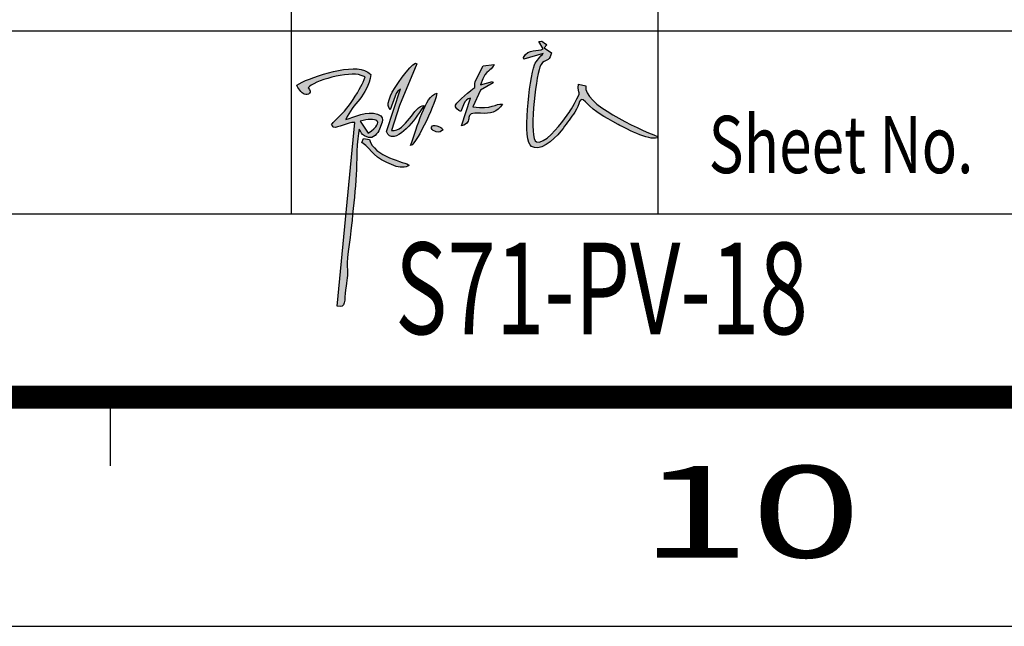
# Model space of a CAD drawing. Extents: x 32085 to 371807, y 13287 to 191552.
# Drawn here: x 168601 to 172899, y 72687 to 75335 of the extents above; entities that cross this region are included whole.
import ezdxf
from ezdxf.enums import TextEntityAlignment as Align

# ---------------------------------------------------------------- set-up
doc = ezdxf.new("R2010")
doc.units = 0
doc.header["$LTSCALE"] = 1000
doc.layers.get('0').update_dxf_attribs({"linetype": 'CONTINUOUS'})
for name, color, linetype in [('0-TB-ATTRIB', 7, 'CONTINUOUS'), ('0-tk-partion', 8, 'CONTINUOUS'), ('11_frame', 7, 'CONTINUOUS'), ('TITLE', 7, 'CONTINUOUS'), ('Z-BOR-1', 7, 'CONTINUOUS'), ('设备层', 7, 'CONTINUOUS')]:
    doc.layers.add(name, color=color, linetype=linetype)
doc.styles.add('stedi', font='stedi.shx', dxfattribs={"width": 0.7, "bigfont": 'hztxt.shx'})
doc.styles.add('SUBTITLE', font='simplex.shx', dxfattribs={"bigfont": 'hztxt.shx'})

# ---------------------------------------------------------------- blocks, each defined once
blk = doc.blocks.new('陈大良')
h = blk.add_hatch(color=256)
edge = h.paths.add_edge_path()
edge.add_spline(control_points=[(-1268.2, 594.8), (-1280.4, 603), (-1279.6, 605.9), (-1295.6, 612)], knot_values=[0.88, 0.88, 0.88, 0.88, 0.92, 0.92, 0.92, 0.92], degree=3, periodic=0)
edge.add_spline(control_points=[(-1295.6, 612), (-1367.9, 639.4), (-1544.7, 578.2), (-1591.7, 547.7)], knot_values=[0.92, 0.92, 0.92, 0.92, 0.96, 0.96, 0.96, 0.96], degree=3, periodic=0)
edge.add_spline(control_points=[(-1591.7, 547.7), (-1588.9, 537.6), (-1569.1, 511.9), (-1559.2, 508.2)], knot_values=[0.96, 0.96, 0.96, 0.96, 1, 1, 1, 1], degree=3, periodic=0)
edge.add_spline(control_points=[(-1559.2, 508.2), (-1541.1, 501.3), (-1520.8, 516), (-1541.9, 535.6)], knot_values=[0, 0, 0, 0, 0.04, 0.04, 0.04, 0.04], degree=3, periodic=0)
edge.add_spline(control_points=[(-1541.9, 535.6), (-1519.7, 566.6), (-1364.1, 610.8), (-1310.6, 590.5)], knot_values=[0.04, 0.04, 0.04, 0.04, 0.08, 0.08, 0.08, 0.08], degree=3, periodic=0)
edge.add_spline(control_points=[(-1310.6, 590.5), (-1310.6, 590.5), (-1292.8, 583.7), (-1292.8, 583.7)], knot_values=[0.08, 0.08, 0.08, 0.08, 0.12, 0.12, 0.12, 0.12], degree=3, periodic=0)
edge.add_spline(control_points=[(-1292.8, 583.7), (-1292.8, 583.7), (-1292.8, 583.7), (-1292.8, 583.7), (-1292.8, 583.7), (-1292.8, 583.7), (-1301.8, 560), (-1301.8, 560)], knot_values=[0.12, 0.12, 0.12, 0.12, 0.14, 0.14, 0.14, 0.1401, 0.16, 0.16, 0.16, 0.16], degree=3, periodic=0)
edge.add_spline(control_points=[(-1301.8, 560), (-1308.1, 543.3), (-1342.5, 488), (-1361, 461.4)], knot_values=[0.16, 0.16, 0.16, 0.16, 0.2, 0.2, 0.2, 0.2], degree=3, periodic=0)
edge.add_spline(control_points=[(-1361, 461.4), (-1390.3, 419.4), (-1421.6, 400.3), (-1440.1, 374.6)], knot_values=[0.2, 0.2, 0.2, 0.2, 0.24, 0.24, 0.24, 0.24], degree=3, periodic=0)
edge.add_spline(control_points=[(-1440.1, 374.6), (-1440.1, 374.5), (-1431.3, 364.5), (-1430.5, 364.2)], knot_values=[0.24, 0.24, 0.24, 0.24, 0.28, 0.28, 0.28, 0.28], degree=3, periodic=0)
edge.add_spline(control_points=[(-1430.5, 364.2), (-1413.1, 357.6), (-1369, 387.5), (-1338.2, 384.4), (-1338.2, 384.4), (-1338.2, 384.4), (-1414.7, -416.7), (-1414.7, -416.7)], knot_values=[0.28, 0.28, 0.28, 0.28, 0.32, 0.32, 0.32, 0.3201, 0.36, 0.36, 0.36, 0.36], degree=3, periodic=0)
edge.add_spline(control_points=[(-1414.7, -416.7), (-1374.6, -428.3), (-1384.3, -389.5), (-1378.4, -346.2)], knot_values=[0.36, 0.36, 0.36, 0.36, 0.4, 0.4, 0.4, 0.4], degree=3, periodic=0)
edge.add_spline(control_points=[(-1378.4, -346.2), (-1372.1, -300.4), (-1367.6, -285.4), (-1371, -244.4)], knot_values=[0.4, 0.4, 0.4, 0.4, 0.44, 0.44, 0.44, 0.44], degree=3, periodic=0)
edge.add_spline(control_points=[(-1371, -244.4), (-1373.8, -211.1), (-1353.2, -88.2), (-1350, -42.8)], knot_values=[0.44, 0.44, 0.44, 0.44, 0.48, 0.48, 0.48, 0.48], degree=3, periodic=0)
edge.add_spline(control_points=[(-1350, -42.8), (-1344.9, 26.7), (-1334.1, 92.6), (-1331.6, 157.5)], knot_values=[0.48, 0.48, 0.48, 0.48, 0.52, 0.52, 0.52, 0.52], degree=3, periodic=0)
edge.add_spline(control_points=[(-1331.6, 157.5), (-1329.8, 203.2), (-1330.1, 314.9), (-1318.4, 355.5)], knot_values=[0.52, 0.52, 0.52, 0.52, 0.56, 0.56, 0.56, 0.56], degree=3, periodic=0)
edge.add_spline(control_points=[(-1318.4, 355.5), (-1309.2, 342.7), (-1309.7, 331.9), (-1295.5, 326.5)], knot_values=[0.56, 0.56, 0.56, 0.56, 0.6, 0.6, 0.6, 0.6], degree=3, periodic=0)
edge.add_spline(control_points=[(-1295.5, 326.5), (-1295.5, 326.5), (-1277.6, 319.7), (-1277.6, 319.7)], knot_values=[0.6, 0.6, 0.6, 0.6, 0.64, 0.64, 0.64, 0.64], degree=3, periodic=0)
edge.add_spline(control_points=[(-1277.6, 319.7), (-1259.2, 312.7), (-1236.8, 337.8), (-1229.9, 355.9)], knot_values=[0.64, 0.64, 0.64, 0.64, 0.68, 0.68, 0.68, 0.68], degree=3, periodic=0)
edge.add_spline(control_points=[(-1229.9, 355.9), (-1229.9, 355.9), (-1218.7, 385.6), (-1218.7, 385.6)], knot_values=[0.68, 0.68, 0.68, 0.68, 0.72, 0.72, 0.72, 0.72], degree=3, periodic=0)
edge.add_spline(control_points=[(-1218.7, 385.6), (-1213.4, 399.6), (-1219.5, 413.2), (-1233.4, 418.4)], knot_values=[0.72, 0.72, 0.72, 0.72, 0.76, 0.76, 0.76, 0.76], degree=3, periodic=0)
edge.add_spline(control_points=[(-1233.4, 418.4), (-1233.4, 418.4), (-1239.3, 420.7), (-1239.3, 420.7)], knot_values=[0.76, 0.76, 0.76, 0.76, 0.8, 0.8, 0.8, 0.8], degree=3, periodic=0)
edge.add_spline(control_points=[(-1239.3, 420.7), (-1284.5, 437.9), (-1340.8, 406.5), (-1376.9, 398.2)], knot_values=[0.8, 0.8, 0.8, 0.8, 0.84, 0.84, 0.84, 0.84], degree=3, periodic=0)
edge.add_spline(control_points=[(-1376.9, 398.2), (-1347.8, 469.8), (-1281.6, 496), (-1268.2, 594.8)], knot_values=[0.84, 0.84, 0.84, 0.84, 0.88, 0.88, 0.88, 0.88], degree=3, periodic=0)
edge = h.paths.add_edge_path(flags=16)
edge.add_spline(control_points=[(-1314.5, 390.9), (-1247.3, 408.1), (-1199, 395.1), (-1278.9, 338.3), (-1278.9, 338.3), (-1278.9, 338.3), (-1314.5, 390.9), (-1314.5, 390.9)], knot_values=[0, 0, 0, 0, 0.5, 0.5, 0.5, 0.5001, 1, 1, 1, 1], degree=3, periodic=0)
edge = h.paths.add_edge_path()
edge.add_spline(control_points=[(-1099.9, 197.8), (-1114.3, 211.4), (-1256.4, 235.4), (-1274.1, 310.4)], knot_values=[0.2, 0.2, 0.2, 0.2, 0.4, 0.4, 0.4, 0.4], degree=3, periodic=0)
edge.add_spline(control_points=[(-1274.1, 310.4), (-1274.1, 310.4), (-1300, 314.6), (-1300, 314.6)], knot_values=[0.400002, 0.400002, 0.400002, 0.400002, 0.599998, 0.599998, 0.599998, 0.599998], degree=3, periodic=0)
edge.add_spline(control_points=[(-1300, 314.6), (-1300, 314.6), (-1306.7, 296.8), (-1306.7, 296.8)], knot_values=[0.600002, 0.600002, 0.600002, 0.600002, 0.8, 0.8, 0.8, 0.8], degree=3, periodic=0)
edge.add_spline(control_points=[(-1306.7, 296.8), (-1256.9, 260.8), (-1259.2, 231.1), (-1168.2, 196.6)], knot_values=[0.8, 0.8, 0.8, 0.8, 1, 1, 1, 1], degree=3, periodic=0)
edge.add_spline(control_points=[(-1168.2, 196.6), (-1140.7, 186.1), (-1117.7, 186.2), (-1099.9, 197.8)], knot_values=[0, 0, 0, 0, 0.2, 0.2, 0.2, 0.2], degree=3, periodic=0)
edge = h.paths.add_edge_path()
edge.add_spline(control_points=[(-1104.7, 549.7), (-1085.9, 595.1), (-1067, 640.5), (-1067, 640.5)], knot_values=[0.625, 0.625, 0.625, 0.625, 0.666667, 0.666667, 0.666667, 0.666667], degree=3, periodic=0)
edge.add_spline(control_points=[(-1067, 640.5), (-1067, 640.5), (-1073.3, 643.1), (-1073.3, 643.1)], knot_values=[0.666667, 0.666667, 0.666667, 0.666667, 0.75, 0.75, 0.75, 0.75], degree=3, periodic=0)
edge.add_spline(control_points=[(-1073.3, 643.1), (-1096.6, 636.7), (-1168.3, 536.2), (-1181.7, 500.8)], knot_values=[0.75, 0.75, 0.75, 0.75, 0.833333, 0.833333, 0.833333, 0.833333], degree=3, periodic=0)
edge.add_spline(control_points=[(-1181.7, 500.8), (-1181.7, 500.8), (-1188.5, 482.9), (-1188.5, 482.9)], knot_values=[0.833333, 0.833333, 0.833333, 0.833333, 0.916667, 0.916667, 0.916667, 0.916667], degree=3, periodic=0)
edge.add_spline(control_points=[(-1188.5, 482.9), (-1196.4, 462), (-1193.2, 453.7), (-1184.2, 440.5), (-1184.2, 440.5), (-1184.2, 440.5), (-1184.2, 440.5)], knot_values=[0.916667, 0.916667, 0.916667, 0.916667, 0.958334, 0.958334, 0.958334, 1.000001, 1.000001, 1.000001, 1.000001], degree=3, periodic=0)
edge.add_spline(control_points=[(-1184.2, 440.5), (-1184.2, 440.6), (-1161.7, 499.9), (-1161.7, 499.9)], knot_values=[0.000001, 0.000001, 0.000001, 0.000001, 0.083333, 0.083333, 0.083333, 0.083333], degree=3, periodic=0)
edge.add_spline(control_points=[(-1161.7, 499.9), (-1156.4, 516.8), (-1145.9, 524.5), (-1138.1, 531.7), (-1138.1, 531.7), (-1138.1, 531.7), (-1200.3, 344.7), (-1200.3, 344.7)], knot_values=[0.083333, 0.083333, 0.083333, 0.083333, 0.166667, 0.166667, 0.166667, 0.166767, 0.25, 0.25, 0.25, 0.25], degree=3, periodic=0)
edge.add_spline(control_points=[(-1200.3, 344.7), (-1196.7, 339.5), (-1190.1, 327.2), (-1187, 326)], knot_values=[0.25, 0.25, 0.25, 0.25, 0.333333, 0.333333, 0.333333, 0.333333], degree=3, periodic=0)
edge.add_spline(control_points=[(-1187, 326), (-1135, 306.3), (-1064.5, 414.3), (-1034.8, 458.6)], knot_values=[0.333333, 0.333333, 0.333333, 0.333333, 0.416667, 0.416667, 0.416667, 0.416667], degree=3, periodic=0)
edge.add_spline(control_points=[(-1034.8, 458.6), (-1080.6, 459.3), (-1113.2, 343.2), (-1177.9, 349.8)], knot_values=[0.416667, 0.416667, 0.416667, 0.416667, 0.5, 0.5, 0.5, 0.5], degree=3, periodic=0)
edge.add_spline(control_points=[(-1177.9, 349.8), (-1177.9, 349.8), (-1142.5, 458.9), (-1142.5, 458.9)], knot_values=[0.5, 0.5, 0.5, 0.5, 0.583332, 0.583332, 0.583332, 0.583332], degree=3, periodic=0)
edge.add_spline(control_points=[(-1142.5, 458.9), (-1142.5, 458.9), (-1142.5, 458.9), (-1142.5, 458.9), (-1142.5, 458.9), (-1142.5, 458.9), (-1123.6, 504.3), (-1104.7, 549.7)], knot_values=[0.583332, 0.583332, 0.583332, 0.583332, 0.604167, 0.604167, 0.604167, 0.604267, 0.625, 0.625, 0.625, 0.625], degree=3, periodic=0)
edge = h.paths.add_edge_path()
edge.add_spline(control_points=[(-980.3, 512.6), (-1032.4, 500.6), (-1064.2, 363.2), (-1094.3, 284), (-1094.3, 284), (-1065.1, 292.1), (-978.3, 488.6), (-980.3, 512.6)], knot_values=[0, 0, 0, 0, 0.5, 0.5, 0.5, 0.5001, 1, 1, 1, 1], degree=3, periodic=0)
edge = h.paths.add_edge_path()
edge.add_spline(control_points=[(-822.3, 452.6), (-822.3, 452.6), (-788.8, 525.6), (-788.8, 525.6)], knot_values=[0.375, 0.375, 0.375, 0.375, 0.437499, 0.437499, 0.437499, 0.437499], degree=3, periodic=0)
edge.add_spline(control_points=[(-788.8, 525.6), (-788.8, 525.6), (-733.7, 557.1), (-733.7, 557.1)], knot_values=[0.437501, 0.437501, 0.437501, 0.437501, 0.499999, 0.499999, 0.499999, 0.499999], degree=3, periodic=0)
edge.add_spline(control_points=[(-733.7, 557.1), (-733.7, 557.1), (-737.4, 564.2), (-737.4, 564.2)], knot_values=[0.500001, 0.500001, 0.500001, 0.500001, 0.562499, 0.562499, 0.562499, 0.562499], degree=3, periodic=0)
edge.add_spline(control_points=[(-737.4, 564.2), (-737.4, 564.2), (-789.9, 549.1), (-789.9, 549.1)], knot_values=[0.562501, 0.562501, 0.562501, 0.562501, 0.625, 0.625, 0.625, 0.625], degree=3, periodic=0)
edge.add_spline(control_points=[(-789.9, 549.1), (-758.8, 631), (-747.6, 598.4), (-730.2, 637.5)], knot_values=[0.625, 0.625, 0.625, 0.625, 0.6875, 0.6875, 0.6875, 0.6875], degree=3, periodic=0)
edge.add_spline(control_points=[(-730.2, 637.5), (-730.2, 637.5), (-777.1, 632.4), (-777.1, 632.4)], knot_values=[0.6875, 0.6875, 0.6875, 0.6875, 0.749999, 0.749999, 0.749999, 0.749999], degree=3, periodic=0)
edge.add_spline(control_points=[(-777.1, 632.4), (-777.1, 632.4), (-809.1, 570), (-809.1, 570)], knot_values=[0.750001, 0.750001, 0.750001, 0.750001, 0.8125, 0.8125, 0.8125, 0.8125], degree=3, periodic=0)
edge.add_spline(control_points=[(-809.1, 570), (-816, 557.1), (-812.4, 553.1), (-814.5, 538)], knot_values=[0.8125, 0.8125, 0.8125, 0.8125, 0.875, 0.875, 0.875, 0.875], degree=3, periodic=0)
edge.add_spline(control_points=[(-814.5, 538), (-829.3, 525), (-891.6, 478.1), (-898.1, 461)], knot_values=[0.875, 0.875, 0.875, 0.875, 0.9375, 0.9375, 0.9375, 0.9375], degree=3, periodic=0)
edge.add_spline(control_points=[(-898.1, 461), (-902.4, 449.6), (-884.7, 438.3), (-875.2, 431.9), (-875.2, 431.9), (-875.2, 431.9), (-875.2, 431.9)], knot_values=[0.9375, 0.9375, 0.9375, 0.9375, 0.96875, 0.96875, 0.96875, 1.000001, 1.000001, 1.000001, 1.000001], degree=3, periodic=0)
edge.add_spline(control_points=[(-875.2, 431.9), (-875.2, 431.9), (-863.9, 461.6), (-863.9, 461.6)], knot_values=[0.000001, 0.000001, 0.000001, 0.000001, 0.0625, 0.0625, 0.0625, 0.0625], degree=3, periodic=0)
edge.add_spline(control_points=[(-863.9, 461.6), (-855.5, 483.6), (-847.9, 486.3), (-833.1, 490.7)], knot_values=[0.0625, 0.0625, 0.0625, 0.0625, 0.125, 0.125, 0.125, 0.125], degree=3, periodic=0)
edge.add_spline(control_points=[(-833.1, 490.7), (-833.1, 490.7), (-871.7, 369.4), (-871.7, 369.4)], knot_values=[0.125, 0.125, 0.125, 0.125, 0.1875, 0.1875, 0.1875, 0.1875], degree=3, periodic=0)
edge.add_spline(control_points=[(-871.7, 369.4), (-812, 386), (-874.5, 432.3), (-788.5, 425.2)], knot_values=[0.1875, 0.1875, 0.1875, 0.1875, 0.25, 0.25, 0.25, 0.25], degree=3, periodic=0)
edge.add_spline(control_points=[(-788.5, 425.2), (-745.9, 421.7), (-717, 428.9), (-693, 464.7)], knot_values=[0.25, 0.25, 0.25, 0.25, 0.3125, 0.3125, 0.3125, 0.3125], degree=3, periodic=0)
edge.add_spline(control_points=[(-693, 464.7), (-724.7, 467.9), (-738.7, 440.8), (-822.3, 452.6)], knot_values=[0.3125, 0.3125, 0.3125, 0.3125, 0.375, 0.375, 0.375, 0.375], degree=3, periodic=0)
edge = h.paths.add_edge_path()
edge.add_spline(control_points=[(-545.1, 299.8), (-578.7, 312.5), (-549.7, 573.6), (-529.5, 626.9)], knot_values=[0.791667, 0.791667, 0.791667, 0.791667, 0.833333, 0.833333, 0.833333, 0.833333], degree=3, periodic=0)
edge.add_spline(control_points=[(-529.5, 626.9), (-515.9, 662.6), (-493.7, 649.6), (-485.5, 671.3), (-485.5, 671.3), (-485.5, 671.3), (-484.5, 673.9), (-483.3, 677)], knot_values=[0.833333, 0.833333, 0.833333, 0.833333, 0.875, 0.875, 0.875, 0.8751, 0.890626, 0.890626, 0.890626, 0.890626], degree=3, periodic=0)
edge.add_spline(control_points=[(-483.3, 677), (-482.1, 680.1), (-480.7, 683.9), (-479.8, 686.4)], knot_values=[0.890626, 0.890626, 0.890626, 0.890626, 0.906251, 0.906251, 0.906251, 0.906251], degree=3, periodic=0)
edge.add_spline(control_points=[(-479.8, 686.4), (-479.5, 687), (-479.3, 687.6), (-479.1, 688)], knot_values=[0.906251, 0.906251, 0.906251, 0.906251, 0.910157, 0.910157, 0.910157, 0.910157], degree=3, periodic=0)
edge.add_spline(control_points=[(-479.1, 688), (-479, 688.4), (-478.8, 688.8), (-478.8, 689)], knot_values=[0.910157, 0.910157, 0.910157, 0.910157, 0.914063, 0.914063, 0.914063, 0.914063], degree=3, periodic=0)
edge.add_spline(control_points=[(-478.7, 689.2), (-478.7, 689.2), (-478.7, 689.2), (-478.7, 689.2), (-478.7, 689.2), (-478.7, 689.2), (-478.7, 689.2), (-478.7, 689.2)], knot_values=[0.916504, 0.916504, 0.916504, 0.916504, 0.916667, 0.916667, 0.916667, 0.916767, 0.916871, 0.916871, 0.916871, 0.916871], degree=3, periodic=0)
edge.add_spline(control_points=[(-478.7, 689.2), (-478.7, 689.2), (-478.7, 689.2), (-478.7, 689.2)], knot_values=[0.916871, 0.916871, 0.916871, 0.916871, 0.916993, 0.916993, 0.916993, 0.916993], degree=3, periodic=0)
edge.add_spline(control_points=[(-478.7, 689.2), (-478.7, 689.2), (-478.7, 689.2), (-478.7, 689.2)], knot_values=[0.916993, 0.916993, 0.916993, 0.916993, 0.917481, 0.917481, 0.917481, 0.917481], degree=3, periodic=0)
edge.add_spline(control_points=[(-478.7, 689.2), (-478.7, 689.2), (-478.8, 689.2), (-478.8, 689.2)], knot_values=[0.917481, 0.917481, 0.917481, 0.917481, 0.917969, 0.917969, 0.917969, 0.917969], degree=3, periodic=0)
edge.add_spline(control_points=[(-478.8, 689.2), (-478.9, 689.3), (-479, 689.4), (-479.3, 689.5)], knot_values=[0.917969, 0.917969, 0.917969, 0.917969, 0.919922, 0.919922, 0.919922, 0.919922], degree=3, periodic=0)
edge.add_spline(control_points=[(-479.3, 689.5), (-479.5, 689.7), (-479.8, 689.9), (-480.1, 690.1)], knot_values=[0.919922, 0.919922, 0.919922, 0.919922, 0.921875, 0.921875, 0.921875, 0.921875], degree=3, periodic=0)
edge.add_spline(control_points=[(-480.1, 690.1), (-481.4, 690.9), (-483.6, 692.3), (-486.2, 694)], knot_values=[0.921875, 0.921875, 0.921875, 0.921875, 0.929688, 0.929688, 0.929688, 0.929688], degree=3, periodic=0)
edge.add_spline(control_points=[(-486.2, 694), (-488.9, 695.7), (-491.9, 697.6), (-495, 699.6)], knot_values=[0.929688, 0.929688, 0.929688, 0.929688, 0.9375, 0.9375, 0.9375, 0.9375], degree=3, periodic=0)
edge.add_spline(control_points=[(-495, 699.6), (-498, 701.5), (-501.1, 703.5), (-503.7, 705.1)], knot_values=[0.9375, 0.9375, 0.9375, 0.9375, 0.945312, 0.945312, 0.945312, 0.945312], degree=3, periodic=0)
edge.add_spline(control_points=[(-503.7, 705.1), (-506.3, 706.8), (-508.5, 708.2), (-509.8, 709.1)], knot_values=[0.945312, 0.945312, 0.945312, 0.945312, 0.953125, 0.953125, 0.953125, 0.953125], degree=3, periodic=0)
edge.add_spline(control_points=[(-509.8, 709.1), (-510.1, 709.3), (-510.4, 709.5), (-510.6, 709.6)], knot_values=[0.953125, 0.953125, 0.953125, 0.953125, 0.955078, 0.955078, 0.955078, 0.955078], degree=3, periodic=0)
edge.add_spline(control_points=[(-510.6, 709.6), (-510.9, 709.7), (-511, 709.8), (-511.1, 709.9)], knot_values=[0.955078, 0.955078, 0.955078, 0.955078, 0.957031, 0.957031, 0.957031, 0.957031], degree=3, periodic=0)
edge.add_spline(control_points=[(-511.1, 709.9), (-511.1, 709.9), (-511.2, 709.9), (-511.2, 709.9)], knot_values=[0.957031, 0.957031, 0.957031, 0.957031, 0.957519, 0.957519, 0.957519, 0.957519], degree=3, periodic=0)
edge.add_spline(control_points=[(-511.2, 709.9), (-511.2, 709.9), (-511.2, 709.9), (-511.2, 710)], knot_values=[0.957519, 0.957519, 0.957519, 0.957519, 0.958007, 0.958007, 0.958007, 0.958007], degree=3, periodic=0)
edge.add_spline(control_points=[(-511.2, 710), (-511.2, 710), (-511.2, 710), (-511.2, 710)], knot_values=[0.958007, 0.958007, 0.958007, 0.958007, 0.958129, 0.958129, 0.958129, 0.958129], degree=3, periodic=0)
edge.add_spline(control_points=[(-511.2, 710), (-511.2, 710), (-511.2, 710), (-511.2, 710)], knot_values=[0.958129, 0.958129, 0.958129, 0.958129, 0.958252, 0.958252, 0.958252, 0.958252], degree=3, periodic=0)
edge.add_spline(control_points=[(-511.1, 710.1), (-510.9, 710.3), (-510.7, 710.5), (-510.4, 710.9)], knot_values=[0.960937, 0.960937, 0.960937, 0.960937, 0.964843, 0.964843, 0.964843, 0.964843], degree=3, periodic=0)
edge.add_spline(control_points=[(-510.4, 710.9), (-510.1, 711.2), (-509.8, 711.7), (-509.4, 712.2)], knot_values=[0.964843, 0.964843, 0.964843, 0.964843, 0.968749, 0.968749, 0.968749, 0.968749], degree=3, periodic=0)
edge.add_spline(control_points=[(-509.4, 712.2), (-507.7, 714.2), (-505.2, 717.2), (-503.1, 719.7)], knot_values=[0.968749, 0.968749, 0.968749, 0.968749, 0.984374, 0.984374, 0.984374, 0.984374], degree=3, periodic=0)
edge.add_spline(control_points=[(-503.1, 719.7), (-501, 722.2), (-499.3, 724.2), (-499.3, 724.2)], knot_values=[0.984374, 0.984374, 0.984374, 0.984374, 1, 1, 1, 1], degree=3, periodic=0)
edge.add_spline(control_points=[(-499.3, 724.2), (-499.4, 724.3), (-519.9, 738.8), (-520.8, 739.1)], knot_values=[0, 0, 0, 0, 0.041667, 0.041667, 0.041667, 0.041667], degree=3, periodic=0)
edge.add_spline(control_points=[(-520.8, 739.1), (-521.6, 739.5), (-534.8, 737.8), (-534.9, 737.7)], knot_values=[0.041667, 0.041667, 0.041667, 0.041667, 0.083333, 0.083333, 0.083333, 0.083333], degree=3, periodic=0)
edge.add_spline(control_points=[(-534.9, 737.7), (-534.9, 737.7), (-515.9, 705.5), (-515.9, 705.5)], knot_values=[0.083333, 0.083333, 0.083333, 0.083333, 0.125, 0.125, 0.125, 0.125], degree=3, periodic=0)
edge.add_spline(control_points=[(-515.9, 705.5), (-537.2, 692.3), (-581.7, 710.8), (-602.1, 668.1)], knot_values=[0.125, 0.125, 0.125, 0.125, 0.166667, 0.166667, 0.166667, 0.166667], degree=3, periodic=0)
edge.add_spline(control_points=[(-602.1, 668.1), (-602.1, 668.1), (-600.3, 661.7), (-600.3, 661.7)], knot_values=[0.166667, 0.166667, 0.166667, 0.166667, 0.208333, 0.208333, 0.208333, 0.208333], degree=3, periodic=0)
edge.add_spline(control_points=[(-600.3, 661.7), (-600.3, 661.7), (-600.3, 661.7), (-600.3, 661.7), (-600.3, 661.7), (-600.3, 661.7), (-516, 685.6), (-516, 685.6)], knot_values=[0.208333, 0.208333, 0.208333, 0.208333, 0.229167, 0.229167, 0.229167, 0.229267, 0.25, 0.25, 0.25, 0.25], degree=3, periodic=0)
edge.add_spline(control_points=[(-516, 685.6), (-526.8, 672.3), (-545.9, 655.1), (-553.2, 635.9)], knot_values=[0.25, 0.25, 0.25, 0.25, 0.291667, 0.291667, 0.291667, 0.291667], degree=3, periodic=0)
edge.add_spline(control_points=[(-553.2, 635.9), (-576.5, 574.6), (-608.1, 296.5), (-566, 280.5)], knot_values=[0.291667, 0.291667, 0.291667, 0.291667, 0.333333, 0.333333, 0.333333, 0.333333], degree=3, periodic=0)
edge.add_spline(control_points=[(-566, 280.5), (-566, 280.5), (-554.1, 276), (-554.1, 276)], knot_values=[0.333333, 0.333333, 0.333333, 0.333333, 0.375, 0.375, 0.375, 0.375], degree=3, periodic=0)
edge.add_spline(control_points=[(-554.1, 276), (-515.9, 261.5), (-449.9, 329.3), (-428.9, 358.8)], knot_values=[0.375, 0.375, 0.375, 0.375, 0.416667, 0.416667, 0.416667, 0.416667], degree=3, periodic=0)
edge.add_spline(control_points=[(-428.9, 358.8), (-410.1, 385.1), (-394.5, 403.9), (-377.2, 430.1)], knot_values=[0.416667, 0.416667, 0.416667, 0.416667, 0.458333, 0.458333, 0.458333, 0.458333], degree=3, periodic=0)
edge.add_spline(control_points=[(-377.2, 430.1), (-355.5, 462.8), (-359.2, 504.2), (-331.5, 475.5)], knot_values=[0.458333, 0.458333, 0.458333, 0.458333, 0.5, 0.5, 0.5, 0.5], degree=3, periodic=0)
edge.add_spline(control_points=[(-331.5, 475.5), (-281.4, 423.4), (-255.9, 414.9), (-188.6, 376.5)], knot_values=[0.5, 0.5, 0.5, 0.5, 0.541667, 0.541667, 0.541667, 0.541667], degree=3, periodic=0)
edge.add_spline(control_points=[(-188.6, 376.5), (-149.1, 354), (-32.8, 295.8), (-13.7, 322.3)], knot_values=[0.541667, 0.541667, 0.541667, 0.541667, 0.583333, 0.583333, 0.583333, 0.583333], degree=3, periodic=0)
edge.add_spline(control_points=[(-13.7, 322.3), (-109.8, 361.2), (-340.8, 464.6), (-330, 544.3)], knot_values=[0.583333, 0.583333, 0.583333, 0.583333, 0.625, 0.625, 0.625, 0.625], degree=3, periodic=0)
edge.add_spline(control_points=[(-330, 544.3), (-330, 544.3), (-361.6, 551.4), (-361.6, 551.4)], knot_values=[0.625, 0.625, 0.625, 0.625, 0.666667, 0.666667, 0.666667, 0.666667], degree=3, periodic=0)
edge.add_spline(control_points=[(-361.6, 551.4), (-367.2, 498.6), (-343.1, 532.9), (-379, 467)], knot_values=[0.666667, 0.666667, 0.666667, 0.666667, 0.708333, 0.708333, 0.708333, 0.708333], degree=3, periodic=0)
edge.add_spline(control_points=[(-379, 467), (-398.7, 430.8), (-407, 422.1), (-425.8, 395.9)], knot_values=[0.708333, 0.708333, 0.708333, 0.708333, 0.75, 0.75, 0.75, 0.75], degree=3, periodic=0)
edge.add_spline(control_points=[(-425.8, 395.9), (-447.5, 365.8), (-512.4, 287.3), (-545.1, 299.8)], knot_values=[0.75, 0.75, 0.75, 0.75, 0.791667, 0.791667, 0.791667, 0.791667], degree=3, periodic=0)
edge = h.paths.add_edge_path()
edge.add_spline(control_points=[(-989.2, 346.1), (-989.2, 346.1), (-983.3, 343.8), (-983.3, 343.8), (-983.3, 343.8), (-967.4, 337.8), (-962.5, 345.8), (-952.8, 352.6), (-952.8, 352.6), (-958.5, 359.5), (-956.9, 361), (-968.3, 365.4), (-968.3, 365.4), (-968.3, 365.4), (-980.2, 369.9), (-980.2, 369.9), (-980.2, 369.9), (-989.9, 373.5), (-999.4, 373.1), (-1002.5, 364.7), (-1002.5, 364.7), (-1005.7, 356.4), (-998.9, 349.8), (-989.2, 346.1)], knot_values=[0, 0, 0, 0, 0.166667, 0.166667, 0.166667, 0.166767, 0.333333, 0.333333, 0.333333, 0.333433, 0.5, 0.5, 0.5, 0.5001, 0.666667, 0.666667, 0.666667, 0.666767, 0.833333, 0.833333, 0.833333, 0.833433, 1, 1, 1, 1], degree=3, periodic=0)
for points, knots in [([(-499.3, 724.2), (-499.4, 724.3), (-519.9, 738.8), (-520.8, 739.1), (-520.8, 739.1), (-521.6, 739.5), (-534.8, 737.8), (-534.9, 737.7), (-534.9, 737.7), (-534.9, 737.7), (-515.9, 705.5), (-515.9, 705.5), (-515.9, 705.5), (-537.2, 692.3), (-581.7, 710.8), (-602.1, 668.1), (-602.1, 668.1), (-602.1, 668.1), (-600.3, 661.7), (-600.3, 661.7), (-600.3, 661.7), (-600.3, 661.7), (-516, 685.6), (-516, 685.6), (-516, 685.6), (-526.8, 672.3), (-545.9, 655.1), (-553.2, 635.9), (-553.2, 635.9), (-576.5, 574.6), (-608.1, 296.5), (-566, 280.5), (-566, 280.5), (-566, 280.5), (-554.1, 276), (-554.1, 276), (-554.1, 276), (-515.9, 261.5), (-449.9, 329.3), (-428.9, 358.8), (-428.9, 358.8), (-410.1, 385.1), (-394.5, 403.9), (-377.2, 430.1), (-377.2, 430.1), (-355.5, 462.8), (-359.2, 504.2), (-331.5, 475.5), (-331.5, 475.5), (-281.4, 423.4), (-255.9, 414.9), (-188.6, 376.5), (-188.6, 376.5), (-149.1, 354), (-32.8, 295.8), (-13.7, 322.3), (-13.7, 322.3), (-109.8, 361.2), (-340.8, 464.6), (-330, 544.3), (-330, 544.3), (-330, 544.3), (-361.6, 551.4), (-361.6, 551.4), (-361.6, 551.4), (-367.2, 498.6), (-343.1, 532.9), (-379, 467), (-379, 467), (-398.7, 430.8), (-407, 422.1), (-425.8, 395.9), (-425.8, 395.9), (-447.5, 365.8), (-512.4, 287.3), (-545.1, 299.8), (-545.1, 299.8), (-578.7, 312.5), (-549.7, 573.6), (-529.5, 626.9), (-529.5, 626.9), (-515.9, 662.6), (-493.7, 649.6), (-485.5, 671.3), (-485.5, 671.3), (-485.5, 671.3), (-478.7, 689.2), (-478.7, 689.2), (-478.7, 689.2), (-478.7, 689.2), (-511.2, 710), (-511.2, 710), (-511.2, 710), (-511.2, 710), (-499.3, 724.2), (-499.3, 724.2)], [0, 0, 0, 0, 0.041667, 0.041667, 0.041667, 0.041667, 0.083333, 0.083333, 0.083333, 0.083333, 0.125, 0.125, 0.125, 0.125, 0.166667, 0.166667, 0.166667, 0.166667, 0.208333, 0.208333, 0.208333, 0.208333, 0.25, 0.25, 0.25, 0.25, 0.291667, 0.291667, 0.291667, 0.291667, 0.333333, 0.333333, 0.333333, 0.333333, 0.375, 0.375, 0.375, 0.375, 0.416667, 0.416667, 0.416667, 0.416667, 0.458333, 0.458333, 0.458333, 0.458333, 0.5, 0.5, 0.5, 0.5, 0.541667, 0.541667, 0.541667, 0.541667, 0.583333, 0.583333, 0.583333, 0.583333, 0.625, 0.625, 0.625, 0.625, 0.666667, 0.666667, 0.666667, 0.666667, 0.708333, 0.708333, 0.708333, 0.708333, 0.75, 0.75, 0.75, 0.75, 0.791667, 0.791667, 0.791667, 0.791667, 0.833333, 0.833333, 0.833333, 0.833333, 0.875, 0.875, 0.875, 0.875, 0.916667, 0.916667, 0.916667, 0.916667, 0.958333, 0.958333, 0.958333, 0.958333, 1, 1, 1, 1]), ([(-1559.2, 508.2), (-1541.1, 501.3), (-1520.8, 516), (-1541.9, 535.6), (-1541.9, 535.6), (-1519.7, 566.6), (-1364.1, 610.8), (-1310.6, 590.5), (-1310.6, 590.5), (-1310.6, 590.5), (-1292.8, 583.7), (-1292.8, 583.7), (-1292.8, 583.7), (-1292.8, 583.7), (-1301.8, 560), (-1301.8, 560), (-1301.8, 560), (-1308.1, 543.3), (-1342.5, 488), (-1361, 461.4), (-1361, 461.4), (-1390.3, 419.4), (-1421.6, 400.3), (-1440.1, 374.6), (-1440.1, 374.6), (-1440.1, 374.5), (-1431.3, 364.5), (-1430.5, 364.2), (-1430.5, 364.2), (-1413.1, 357.6), (-1369, 387.5), (-1338.2, 384.4), (-1338.2, 384.4), (-1338.2, 384.4), (-1414.7, -416.7), (-1414.7, -416.7), (-1414.7, -416.7), (-1374.6, -428.3), (-1384.3, -389.5), (-1378.4, -346.2), (-1378.4, -346.2), (-1372.1, -300.4), (-1367.6, -285.4), (-1371, -244.4), (-1371, -244.4), (-1373.8, -211.1), (-1353.2, -88.2), (-1350, -42.8), (-1350, -42.8), (-1344.9, 26.7), (-1334.1, 92.6), (-1331.6, 157.5), (-1331.6, 157.5), (-1329.8, 203.2), (-1330.1, 314.9), (-1318.4, 355.5), (-1318.4, 355.5), (-1309.2, 342.7), (-1309.7, 331.9), (-1295.5, 326.5), (-1295.5, 326.5), (-1295.5, 326.5), (-1277.6, 319.7), (-1277.6, 319.7), (-1277.6, 319.7), (-1259.2, 312.7), (-1236.8, 337.8), (-1229.9, 355.9), (-1229.9, 355.9), (-1229.9, 355.9), (-1218.7, 385.6), (-1218.7, 385.6), (-1218.7, 385.6), (-1213.4, 399.6), (-1219.5, 413.2), (-1233.4, 418.4), (-1233.4, 418.4), (-1233.4, 418.4), (-1239.3, 420.7), (-1239.3, 420.7), (-1239.3, 420.7), (-1284.5, 437.9), (-1340.8, 406.5), (-1376.9, 398.2), (-1376.9, 398.2), (-1347.8, 469.8), (-1281.6, 496), (-1268.2, 594.8), (-1268.2, 594.8), (-1280.4, 603), (-1279.6, 605.9), (-1295.6, 612), (-1295.6, 612), (-1367.9, 639.4), (-1544.7, 578.2), (-1591.7, 547.7), (-1591.7, 547.7), (-1588.9, 537.6), (-1569.1, 511.9), (-1559.2, 508.2)], [0, 0, 0, 0, 0.04, 0.04, 0.04, 0.04, 0.08, 0.08, 0.08, 0.08, 0.12, 0.12, 0.12, 0.12, 0.16, 0.16, 0.16, 0.16, 0.2, 0.2, 0.2, 0.2, 0.24, 0.24, 0.24, 0.24, 0.28, 0.28, 0.28, 0.28, 0.32, 0.32, 0.32, 0.32, 0.36, 0.36, 0.36, 0.36, 0.4, 0.4, 0.4, 0.4, 0.44, 0.44, 0.44, 0.44, 0.48, 0.48, 0.48, 0.48, 0.52, 0.52, 0.52, 0.52, 0.56, 0.56, 0.56, 0.56, 0.6, 0.6, 0.6, 0.6, 0.64, 0.64, 0.64, 0.64, 0.68, 0.68, 0.68, 0.68, 0.72, 0.72, 0.72, 0.72, 0.76, 0.76, 0.76, 0.76, 0.8, 0.8, 0.8, 0.8, 0.84, 0.84, 0.84, 0.84, 0.88, 0.88, 0.88, 0.88, 0.92, 0.92, 0.92, 0.92, 0.96, 0.96, 0.96, 0.96, 1, 1, 1, 1]), ([(-1184.2, 440.5), (-1184.2, 440.5), (-1161.7, 499.9), (-1161.7, 499.9), (-1161.7, 499.9), (-1156.4, 516.8), (-1145.9, 524.5), (-1138.1, 531.7), (-1138.1, 531.7), (-1138.1, 531.7), (-1200.3, 344.7), (-1200.3, 344.7), (-1200.3, 344.7), (-1196.7, 339.5), (-1190.1, 327.2), (-1187, 326), (-1187, 326), (-1135, 306.3), (-1064.5, 414.3), (-1034.8, 458.6), (-1034.8, 458.6), (-1080.6, 459.3), (-1113.2, 343.2), (-1177.9, 349.8), (-1177.9, 349.8), (-1177.9, 349.8), (-1142.5, 458.9), (-1142.5, 458.9), (-1142.5, 458.9), (-1142.5, 458.9), (-1067, 640.5), (-1067, 640.5), (-1067, 640.5), (-1067, 640.5), (-1073.3, 643.1), (-1073.3, 643.1), (-1073.3, 643.1), (-1096.6, 636.7), (-1168.3, 536.2), (-1181.7, 500.8), (-1181.7, 500.8), (-1181.7, 500.8), (-1188.5, 482.9), (-1188.5, 482.9), (-1188.5, 482.9), (-1196.4, 462), (-1193.2, 453.7), (-1184.2, 440.5)], [0, 0, 0, 0, 0.083333, 0.083333, 0.083333, 0.083333, 0.166667, 0.166667, 0.166667, 0.166667, 0.25, 0.25, 0.25, 0.25, 0.333333, 0.333333, 0.333333, 0.333333, 0.416667, 0.416667, 0.416667, 0.416667, 0.5, 0.5, 0.5, 0.5, 0.583333, 0.583333, 0.583333, 0.583333, 0.666667, 0.666667, 0.666667, 0.666667, 0.75, 0.75, 0.75, 0.75, 0.833333, 0.833333, 0.833333, 0.833333, 0.916667, 0.916667, 0.916667, 0.916667, 1, 1, 1, 1]), ([(-875.2, 431.9), (-875.2, 431.9), (-863.9, 461.6), (-863.9, 461.6), (-863.9, 461.6), (-855.5, 483.6), (-847.9, 486.3), (-833.1, 490.7), (-833.1, 490.7), (-833.1, 490.7), (-871.7, 369.4), (-871.7, 369.4), (-871.7, 369.4), (-812, 386), (-874.5, 432.3), (-788.5, 425.2), (-788.5, 425.2), (-745.9, 421.7), (-717, 428.9), (-693, 464.7), (-693, 464.7), (-724.7, 467.9), (-738.7, 440.8), (-822.3, 452.6), (-822.3, 452.6), (-822.3, 452.6), (-788.8, 525.6), (-788.8, 525.6), (-788.8, 525.6), (-788.8, 525.6), (-733.7, 557.1), (-733.7, 557.1), (-733.7, 557.1), (-733.7, 557.1), (-737.4, 564.2), (-737.4, 564.2), (-737.4, 564.2), (-737.4, 564.2), (-789.9, 549.1), (-789.9, 549.1), (-789.9, 549.1), (-758.8, 631), (-747.6, 598.4), (-730.2, 637.5), (-730.2, 637.5), (-730.2, 637.5), (-777.1, 632.4), (-777.1, 632.4), (-777.1, 632.4), (-777.1, 632.4), (-809.1, 570), (-809.1, 570), (-809.1, 570), (-816, 557.1), (-812.4, 553.1), (-814.5, 538), (-814.5, 538), (-829.3, 525), (-891.6, 478.1), (-898.1, 461), (-898.1, 461), (-902.4, 449.6), (-884.7, 438.3), (-875.2, 431.9)], [0, 0, 0, 0, 0.0625, 0.0625, 0.0625, 0.0625, 0.125, 0.125, 0.125, 0.125, 0.1875, 0.1875, 0.1875, 0.1875, 0.25, 0.25, 0.25, 0.25, 0.3125, 0.3125, 0.3125, 0.3125, 0.375, 0.375, 0.375, 0.375, 0.4375, 0.4375, 0.4375, 0.4375, 0.5, 0.5, 0.5, 0.5, 0.5625, 0.5625, 0.5625, 0.5625, 0.625, 0.625, 0.625, 0.625, 0.6875, 0.6875, 0.6875, 0.6875, 0.75, 0.75, 0.75, 0.75, 0.8125, 0.8125, 0.8125, 0.8125, 0.875, 0.875, 0.875, 0.875, 0.9375, 0.9375, 0.9375, 0.9375, 1, 1, 1, 1]), ([(-980.3, 512.6), (-1032.4, 500.6), (-1064.2, 363.2), (-1094.3, 284), (-1094.3, 284), (-1065.1, 292.1), (-978.3, 488.6), (-980.3, 512.6)], [0, 0, 0, 0, 0.5, 0.5, 0.5, 0.5, 1, 1, 1, 1]), ([(-1314.5, 390.9), (-1247.3, 408.1), (-1199, 395.1), (-1278.9, 338.3), (-1278.9, 338.3), (-1278.9, 338.3), (-1314.5, 390.9), (-1314.5, 390.9)], [0, 0, 0, 0, 0.5, 0.5, 0.5, 0.5, 1, 1, 1, 1]), ([(-989.2, 346.1), (-989.2, 346.1), (-983.3, 343.8), (-983.3, 343.8), (-983.3, 343.8), (-967.4, 337.8), (-962.5, 345.8), (-952.8, 352.6), (-952.8, 352.6), (-958.5, 359.5), (-956.9, 361), (-968.3, 365.4), (-968.3, 365.4), (-968.3, 365.4), (-980.2, 369.9), (-980.2, 369.9), (-980.2, 369.9), (-989.9, 373.5), (-999.4, 373.1), (-1002.5, 364.7), (-1002.5, 364.7), (-1005.7, 356.4), (-998.9, 349.8), (-989.2, 346.1)], [0, 0, 0, 0, 0.166667, 0.166667, 0.166667, 0.166667, 0.333333, 0.333333, 0.333333, 0.333333, 0.5, 0.5, 0.5, 0.5, 0.666667, 0.666667, 0.666667, 0.666667, 0.833333, 0.833333, 0.833333, 0.833333, 1, 1, 1, 1]), ([(-1168.2, 196.6), (-1140.7, 186.1), (-1117.7, 186.2), (-1099.9, 197.8), (-1099.9, 197.8), (-1114.3, 211.4), (-1256.4, 235.4), (-1274.1, 310.4), (-1274.1, 310.4), (-1274.1, 310.4), (-1300, 314.6), (-1300, 314.6), (-1300, 314.6), (-1300, 314.6), (-1306.7, 296.8), (-1306.7, 296.8), (-1306.7, 296.8), (-1256.9, 260.8), (-1259.2, 231.1), (-1168.2, 196.6)], [0, 0, 0, 0, 0.2, 0.2, 0.2, 0.2, 0.4, 0.4, 0.4, 0.4, 0.6, 0.6, 0.6, 0.6, 0.8, 0.8, 0.8, 0.8, 1, 1, 1, 1])]:
    blk.add_open_spline(points, degree=3, knots=knots)
blk = doc.blocks.new('A2-CN')
at = {"color": 3, "const_width": 1}
blk.add_lwpolyline([(25, 10), (25, 10), (25, 10), (584, 10), (584, 410), (25, 410), (25, 10)], dxfattribs=at)
at = {"layer": '0-tk-partion', "color": 252}
blk.add_line((528.1, 10), (528.1, 7), dxfattribs=at)
at = {"layer": 'TITLE'}
for p, q in [((536, 58), (536, 18)), ((552, 58), (552, 18)), ((504, 26), (584, 26)), ((504, 18), (584, 18))]:
    blk.add_line(p, q, dxfattribs=at)
at = {"layer": 'Z-BOR-1'}
blk.add_lwpolyline([(0, 420), (0, 0), (594, 0), (594, 420), (0, 420)], dxfattribs=at)
at = {"layer": 'TITLE', "color": 0, "xscale": 0.01, "yscale": 0.01, "zscale": 0.01}
blk.add_blockref('陈大良', (552.153, 18.146), dxfattribs=at)
at = {"layer": '0-tk-partion', "color": 252, "style": 'stedi', "oblique": 10, "width": 1.6}
blk.add_text('10', height=4, dxfattribs=at).set_placement((556.05, 5), align=Align.MIDDLE_CENTER)
at = {"layer": 'TITLE', "style": 'stedi', "width": 0.75}
blk.add_text('Sheet No.', height=2.5, dxfattribs=at).set_placement((560, 19), align=Align.BOTTOM_CENTER)
blk = doc.blocks.new('$title-cn')
at = {"layer": '0-TB-ATTRIB', "color": 7, "style": 'SUBTITLE'}
for tag, p in [('R6NO', (-83.735, 340.994)), ('R5NO', (-83.735, 332.994)), ('R4NO', (-83.735, 324.994)), ('R3NO', (-83.735, 316.994)), ('R2NO', (-83.735, 308.994)), ('R1NO', (-83.735, 300.994)), ('R0NO', (-83.735, 292.994))]:
    blk.add_attdef(tag, text='', height=2.38, dxfattribs=at).set_placement(p, align=Align.CENTER)
for tag, height, p in [('R6DESCRIPTION', 2.38, (-53.735, 342)), ('R6DATE', 2.38, (-20, 342)), ('R5DESCRIPTION', 2.38, (-53.735, 334)), ('R5DATE', 2.38, (-20, 334)), ('R4DESCRIPTION', 2.38, (-53.735, 326)), ('R4DATE', 2.38, (-20, 326)), ('R3DESCRIPTION', 2.38, (-53.735, 318)), ('R3DATE', 2.38, (-20, 318)), ('R2DESCRIPTION', 2.38, (-53.735, 310)), ('R2DATE', 2.38, (-20, 310)), ('R1DESCRIPTION', 2.38, (-53.735, 302)), ('R1DATE', 2.38, (-20, 302)), ('RODESCRIPTION', 2.38, (-53.735, 294)), ('R0DATE', 2.38, (-20, 294)), ('PRO.NO', 1.55, (-17.949, 54)), ('DES.STAGE', 3.5, (-17.949, 46)), ('DISCIPLINE', 3.5, (-17.949, 38)), ('SCALE', 3, (-17.949, 30)), ('DES.MANAGER', 3.5, (-65.898, 22))]:
    blk.add_attdef(tag, text='', height=height, dxfattribs=at).set_placement(p, align=Align.MIDDLE_CENTER)
for tag, height, p in [('TITLE-CN-1(建筑代号-专业)', 4.5, (-52.152, 87.33)), ('TITLE-CN-2(层号-分区号)', 4.5, (-52.152, 79.33)), ('TITLE-CN-3(图纸名称1)', 4.5, (-52.152, 71.33)), ('TITLE-CN-4(图纸名称2)', 4.5, (-52.152, 63.33)), ('SHEETNO', 3, (-17.949, 22)), ('DRAWINGNO', 3, (-44.456, 14.234))]:
    blk.add_attdef(tag, text='', height=height, dxfattribs=at).set_placement(p, align=Align.MIDDLE)

msp = doc.modelspace()

# ---------------------------------------------------------------- block references
at = {"layer": '11_frame', "xscale": 100, "yscale": 100, "zscale": 100}
msp.add_blockref('A2-CN', (116186.6, 72687.4), dxfattribs=at)
at = {"layer": '11_frame', "color": 8}
ref = msp.add_blockref('$title-cn', (175586.6, 72687.4), dxfattribs=dict(at, xscale=100, yscale=100, zscale=100))
ref.add_attrib('DRAWINGNO', 'S71-PV-18', dxfattribs={"layer": '0-TB-ATTRIB', "color": 1, "height": 400, "style": 'stedi', "width": 0.7}).set_placement((171141, 74110.8), align=Align.MIDDLE)

# ---------------------------------------------------------------- texts
at = {"layer": '设备层', "color": 0, "insert": (119779.5, 82492.4), "char_height": 400, "width": 23643.197, "attachment_point": 1, "style": 'stedi'}
msp.add_mtext('{\\W0.75;说明：\\P1、本图为本工程交流升压部分原理图；本图设备包括低压进\\C256;线柜GGD 1面、站用电柜1面、升压变压器（干变）1台、高压柜1台。\\P\\pt6400,7600;2、开关柜二次回路由制造厂家提供；框架断路器的电操回路工作电源取自站用电柜AC220V回路;低压柜内配自动温湿度控制器及加热装置。\\P\\ptz;3、各室均应设温湿度控制器、烟雾传感器，且信号通讯上传至后台工程师工作站。\\P4、\\W0.7;光伏配电房内所有设备均能满足环境温度最高55度时能正常运行。}\\P5、升压变配电房结构紧凑合理，能够安全而方便地进行正常操作、检修和巡视。\\P6、柜体间结构紧凑合理，能够安全而方便地进行正常操作、检修和巡视。“五防”联锁安全可靠。免维护，适用于频繁操作。变压器柜体前后门均设置内部网门，各网门均装设行程开关及电磁锁（AC220V）；两网门行程开关、电磁锁均与高压出线柜断路器做电气闭锁，即防止带电误入变压器室，具体为主变有电时强制闭锁电磁锁、网门开启状态时断路器不能合闸。\\P{\\W0.75;7、}柜体间设置一根通长接地铜排50*5（此接地铜排的首尾与接地网各设有一个连接点），贯穿整套柜体首尾的电气设备，柜内所有需要接地的设备及外壳均与铜排可靠连接。\\P8、所有柜间的一、二次连线均由厂家按设计要求连接完成。\\P9、柜体的具体配置如下：10kV开关柜采用HXGN2-12型固定交流金属封闭开关柜，开关设备外壳防护等级为 IP3X级，为电缆下进下出线方式；柜内安装固定式真空断路器，控制电压为交流220V能就地及远程合分控制。\\P10、图中所涉及断路器的品牌仅供参考，但用户最终选用产品的功能和参数不得低于图中所列。', dxfattribs=at)

doc.saveas('drawing.dxf')
